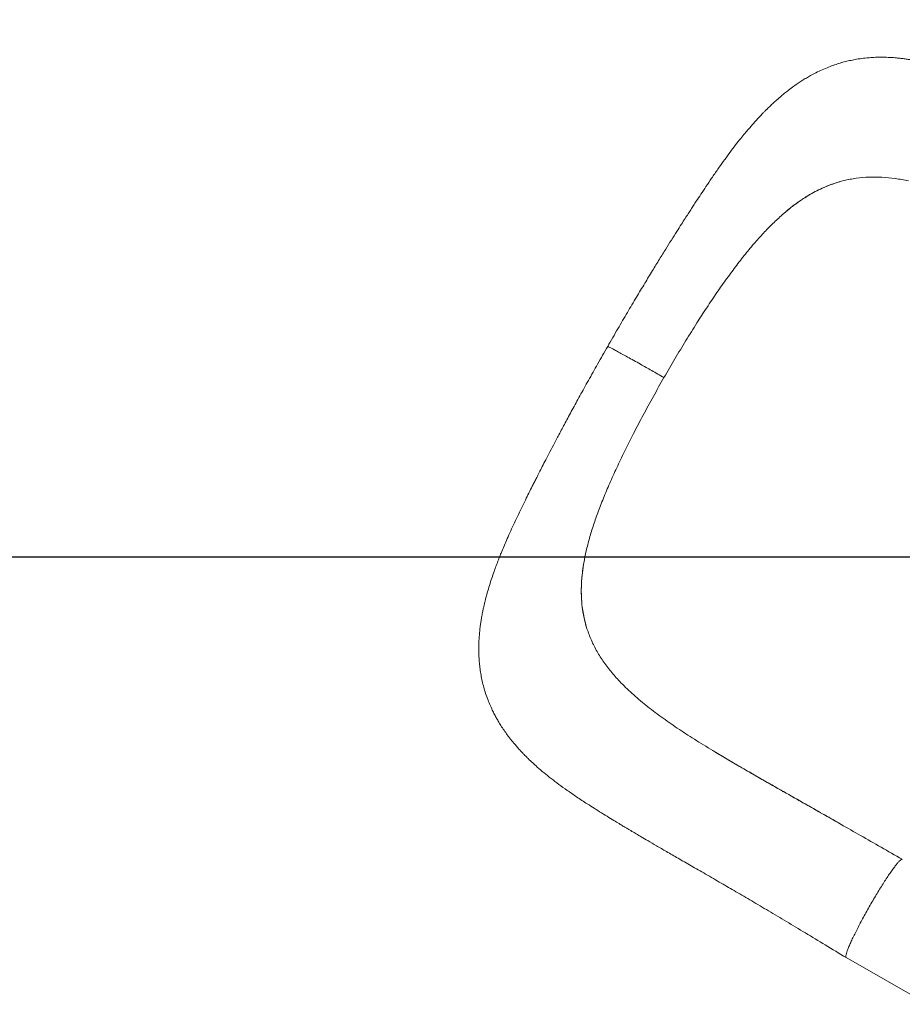
# Model space of a CAD drawing. Units: millimetres. Extents: x 441 to 14401, y -4756 to 4284.
# Drawn here: x 4642 to 5265, y -868 to -173 of the extents above; entities that cross this region are included whole.
import ezdxf

# ---------------------------------------------------------------- set-up
doc = ezdxf.new("R2010")
doc.units = ezdxf.units.MM
doc.header["$PDSIZE"] = -1
doc.layers.add('QUOTE', color=212, linetype='Continuous', lineweight=18)
doc.dimstyles.new('2011', dxfattribs={"dimtxt": 120, "dimasz": 100, "dimexe": 6, "dimexo": 10, "dimgap": 15, "dimtad": 1, "dimtxsty": 'Standard', "dimcen": 5, "dimadec": 0, "dimazin": 0, "dimtfac": 1, "dimtmove": 0, "dimatfit": 3, "dimfxl": 1, "dimarcsym": 0})

# ---------------------------------------------------------------- blocks, each defined once
blk = doc.blocks.new('*D13')
at = {"layer": 'DEFPOINTS', "color": 0, "transparency": 16777216}
for p in [(3477.7, 4120.47), (3477.7, 3686.73), (6516.36, -552.58)]:
    blk.add_point(p, dxfattribs=at)
at = {"layer": 'QUOTE', "color": 0, "lineweight": -2, "transparency": 16777216}
for p, q in [((3477.7, 3696.73), (3477.7, 4126.47)), ((6516.36, -542.58), (6516.36, 4126.47)), ((6416.36, 4120.47), (3577.7, 4120.47))]:
    blk.add_line(p, q, dxfattribs=at)
at = {"layer": 'QUOTE', "color": 0, "transparency": 16777216}
for points in [[(3577.7, 4137.13), (3577.7, 4103.8), (3477.7, 4120.47)], [(6416.36, 4137.13), (6416.36, 4103.8), (6516.36, 4120.47)]]:
    blk.add_solid(points, dxfattribs=at)
at = {"layer": 'QUOTE', "color": 0, "transparency": 16777216, "insert": (4997.03, 4205.47), "char_height": 120, "attachment_point": 5}
blk.add_mtext('3038,66', dxfattribs=at)
blk = doc.blocks.new('*D14')
at = {"layer": 'DEFPOINTS', "color": 0, "transparency": 16777216}
for p in [(2992.72, 3686.73), (3477.7, 3686.73), (6516.36, -552.58)]:
    blk.add_point(p, dxfattribs=at)
at = {"layer": 'QUOTE', "color": 0, "lineweight": -2, "transparency": 16777216}
for p, q in [((3467.7, 3686.73), (2986.72, 3686.73)), ((2992.72, -452.58), (2992.72, 3586.73)), ((6506.36, -552.58), (2986.72, -552.58))]:
    blk.add_line(p, q, dxfattribs=at)
at = {"layer": 'QUOTE', "color": 0, "transparency": 16777216}
for points in [[(2976.06, 3586.73), (3009.39, 3586.73), (2992.72, 3686.73)], [(2976.06, -452.58), (3009.39, -452.58), (2992.72, -552.58)]]:
    blk.add_solid(points, dxfattribs=at)
at = {"layer": 'QUOTE', "color": 0, "transparency": 16777216, "insert": (2907.72, 1567.07), "char_height": 120, "attachment_point": 5, "rotation": 90}
blk.add_mtext('4239,31', dxfattribs=at)

msp = doc.modelspace()

# ---------------------------------------------------------------- linework, layer by layer
at = {"color": 7, "linetype": 'Continuous', "lineweight": 15}
for p, q in [((5222.338, -287.004), (5223.909, -286.597)), ((5180.399, -310.787), (5182.93, -308.609)), ((5182.93, -308.608), (5182.93, -308.609)), ((5120.206, -387.117), (5125.371, -379.092)), ((5075.503, -465.142), (5071.224, -473.602)), ((5040.757, -554.518), (5040.196, -557.736)), ((5040.196, -557.736), (5040.196, -557.736)), ((5042.119, -601.557), (5042.588, -603.074)), ((5133.416, -690.386), (5132.961, -690.112)), ((5147.547, -698.761), (5133.416, -690.386)), ((5225.572, -835.427), (5283.246, -868.375))]:
    msp.add_line(p, q, dxfattribs=at)
for points, knots in [([(5518.757, -323.483), (5513.558, -320.687), (5503.253, -315.145), (5487.943, -306.888), (5472.906, -298.737), (5458.135, -290.664), (5444.975, -283.418), (5433.292, -276.949), (5423.005, -271.229), (5412.732, -265.51), (5402.454, -259.799), (5392.254, -254.16), (5382.351, -248.728), (5372.69, -243.487), (5363.441, -238.548), (5354.646, -233.943), (5346.605, -229.825), (5340.089, -226.566), (5334.803, -223.977), (5330.238, -221.78), (5325.22, -219.425), (5319.674, -216.909), (5314.236, -214.553), (5309.039, -212.418), (5304.265, -210.559), (5299.445, -208.797), (5294.748, -207.202), (5290.456, -205.857), (5286.743, -204.783), (5283.895, -204.021), (5281.165, -203.334), (5278.264, -202.652), (5275.007, -201.959), (5271.932, -201.383), (5269.141, -200.919), (5266.439, -200.523), (5263.408, -200.147), (5259.636, -199.776), (5255.445, -199.51), (5251.179, -199.41), (5247.143, -199.457), (5242.734, -199.669), (5237.917, -200.122), (5233.206, -200.804), (5228.992, -201.606), (5225.138, -202.501), (5221.297, -203.553), (5217.301, -204.824), (5213.048, -206.388), (5208.635, -208.252), (5204.374, -210.294), (5200.653, -212.276), (5197.453, -214.124), (5194.593, -215.887), (5191.654, -217.811), (5188.377, -220.093), (5185.155, -222.494), (5182.248, -224.796), (5179.981, -226.671), (5178.018, -228.351), (5176.034, -230.104), (5174.008, -231.953), (5171.892, -233.946), (5169.905, -235.881), (5168.192, -237.596), (5166.763, -239.057), (5165.415, -240.46), (5163.825, -242.145), (5161.903, -244.23), (5159.813, -246.56), (5157.828, -248.829), (5155.726, -251.286), (5153.22, -254.287), (5150.095, -258.152), (5146.557, -262.682), (5142.733, -267.754), (5138.853, -273.071), (5134.806, -278.778), (5130.719, -284.697), (5126.725, -290.61), (5123.119, -296.039), (5120.198, -300.489), (5117.836, -304.112), (5115.892, -307.106), (5113.924, -310.151), (5111.732, -313.559), (5109.105, -317.664), (5105.86, -322.768), (5102.173, -328.616), (5098.084, -335.156), (5093.636, -342.333), (5088.682, -350.403), (5083.239, -359.361), (5077.332, -369.197), (5070.986, -379.908), (5064.214, -391.495), (5059.607, -399.547), (5057.227, -403.707)], [0, 0, 0, 0, 0.0261279, 0.0517884, 0.0770231, 0.1018307, 0.1266721, 0.144549, 0.1626079, 0.1809123, 0.1995258, 0.2185112, 0.2373588, 0.2553355, 0.2739759, 0.2914464, 0.3077047, 0.3226998, 0.3314806, 0.3407168, 0.3509124, 0.3620963, 0.3742954, 0.3836421, 0.3932457, 0.4029169, 0.4126177, 0.4214649, 0.4290521, 0.4354266, 0.4398647, 0.4453975, 0.4519749, 0.4579275, 0.4625266, 0.4678594, 0.4734698, 0.4798381, 0.4892492, 0.4971074, 0.5039052, 0.5118053, 0.5217293, 0.5307343, 0.5382371, 0.5453978, 0.5525508, 0.5601251, 0.5683986, 0.5774297, 0.5865163, 0.5946688, 0.6009475, 0.6071933, 0.6136081, 0.6208146, 0.629896, 0.636565, 0.6419461, 0.6467429, 0.6513036, 0.6567573, 0.6624506, 0.6682132, 0.6728729, 0.6764335, 0.6799177, 0.6840739, 0.6898347, 0.6963068, 0.7020954, 0.7069532, 0.7144577, 0.7235835, 0.7348509, 0.7466242, 0.7584314, 0.7702443, 0.7834493, 0.7956469, 0.8066605, 0.8162807, 0.8221991, 0.8280328, 0.8337818, 0.8398535, 0.847637, 0.857247, 0.8686882, 0.8802135, 0.8931712, 0.9075831, 0.9233801, 0.9405121, 0.958986, 0.978812, 1, 1, 1, 1]), ([(5269.669, -286.809), (5266.465, -286.187), (5260.079, -284.946), (5250.742, -284.059), (5241.609, -283.973), (5232.652, -284.708), (5226.825, -285.967), (5223.909, -286.597)], [0, 0, 0, 0, 0.2016718, 0.4019376, 0.6013643, 0.8005263, 1, 1, 1, 1]), ([(5222.338, -287.004), (5220.062, -287.674), (5215.504, -289.016), (5208.775, -291.789), (5202.105, -295.133), (5195.57, -299.079), (5189.169, -303.525), (5185.012, -306.912), (5182.93, -308.608)], [0, 0, 0, 0, 0.1662742, 0.3330718, 0.5015095, 0.6705193, 0.8349943, 1, 1, 1, 1]), ([(5222.338, -287.004), (5218.985, -288.033), (5212.257, -290.1), (5204.045, -294.079), (5197.517, -297.88), (5192.612, -301.114), (5187.744, -304.657), (5184.535, -307.291), (5182.93, -308.608)], [0, 0, 0, 0, 0.2454569, 0.4926296, 0.6189869, 0.7453441, 0.872672, 1, 1, 1, 1]), ([(5180.399, -310.787), (5178.2, -312.785), (5173.744, -316.835), (5167.087, -323.71), (5160.33, -331.278), (5153.466, -339.557), (5148.894, -345.556), (5146.577, -348.595)], [0, 0, 0, 0, 0.1896077, 0.384195, 0.583987, 0.7891914, 1, 1, 1, 1]), ([(5146.577, -348.595), (5144.258, -351.741), (5139.559, -358.117), (5132.486, -368.312), (5127.764, -375.467), (5125.371, -379.092)], [0, 0, 0, 0, 0.3245306, 0.6578014, 1, 1, 1, 1]), ([(5096.968, -425.698), (5099.524, -421.28), (5104.601, -412.503), (5112.368, -399.594), (5117.605, -391.258), (5120.206, -387.117)], [0, 0, 0, 0, 0.3377433, 0.6710257, 1, 1, 1, 1]), ([(5057.227, -403.707), (5054.853, -407.845), (5050.256, -415.857), (5043.722, -427.494), (5037.727, -438.32), (5032.266, -448.324), (5027.326, -457.487), (5022.902, -465.784), (5019.053, -473.077), (5015.745, -479.406), (5012.935, -484.829), (5010.524, -489.518), (5008.493, -493.495), (5006.808, -496.814), (5005.348, -499.702), (5003.626, -503.126), (5001.542, -507.295), (4998.971, -512.483), (4996.264, -518.014), (4993.458, -523.848), (4990.715, -529.683), (4988.142, -535.307), (4985.843, -540.491), (4983.799, -545.257), (4982.113, -549.324), (4980.662, -552.944), (4979.388, -556.225), (4978.057, -559.777), (4976.565, -563.92), (4974.945, -568.686), (4973.318, -573.849), (4972.049, -578.255), (4971.106, -581.801), (4970.464, -584.368), (4969.917, -586.688), (4969.383, -589.093), (4968.813, -591.853), (4968.236, -594.948), (4967.719, -598.1), (4967.248, -601.411), (4966.843, -604.861), (4966.512, -608.569), (4966.28, -612.462), (4966.166, -616.756), (4966.228, -621.404), (4966.496, -626.053), (4966.946, -630.491), (4967.563, -634.754), (4968.384, -639.073), (4969.413, -643.379), (4970.71, -647.868), (4972.219, -652.267), (4973.936, -656.572), (4975.627, -660.315), (4977.256, -663.578), (4978.796, -666.427), (4980.478, -669.33), (4982.395, -672.405), (4984.588, -675.663), (4986.639, -678.49), (4988.357, -680.731), (4989.756, -682.487), (4991.25, -684.3), (4993.034, -686.382), (4994.949, -688.518), (4996.711, -690.406), (4998.169, -691.921), (4999.572, -693.343), (5002.596, -696.33), (5006.848, -700.258), (5012.298, -704.909), (5017.364, -708.978), (5022.813, -713.112), (5028.79, -717.413), (5035.473, -721.997), (5041.864, -726.195), (5047.756, -729.96), (5052.843, -733.156), (5057.804, -736.228), (5062.231, -738.936), (5065.762, -741.076), (5068.207, -742.548), (5069.73, -743.461), (5070.649, -744.012), (5071.576, -744.566), (5072.81, -745.302), (5074.75, -746.456), (5077.509, -748.092), (5081.207, -750.273), (5085.964, -753.063), (5091.872, -756.507), (5099.009, -760.645), (5107.169, -765.359), (5116.337, -770.641), (5126.508, -776.498), (5137.093, -782.611), (5147.987, -788.944), (5159.103, -795.458), (5170.98, -802.481), (5183.632, -810.037), (5197.004, -818.104), (5211.06, -826.615), (5220.653, -832.441), (5225.565, -835.424)], [0, 0, 0, 0, 0.0211362, 0.0409233, 0.0593712, 0.07649, 0.0922864, 0.1067124, 0.1196972, 0.1306165, 0.1402948, 0.1487418, 0.1559618, 0.1619553, 0.1669384, 0.1718373, 0.1808771, 0.1901485, 0.2010749, 0.2122022, 0.2235821, 0.2350162, 0.2453988, 0.2545089, 0.2634249, 0.2700857, 0.2768967, 0.2841555, 0.2924026, 0.3016888, 0.3119376, 0.322467, 0.3284645, 0.3333642, 0.3379159, 0.3423721, 0.3477357, 0.3542793, 0.3606737, 0.3663401, 0.3737189, 0.3807693, 0.3878222, 0.3960317, 0.4052557, 0.4142517, 0.4222482, 0.4302336, 0.4381971, 0.4465762, 0.4546798, 0.4641103, 0.4723844, 0.4805301, 0.4870272, 0.4928059, 0.4986625, 0.5057696, 0.5134458, 0.5210231, 0.5256625, 0.5294959, 0.5337708, 0.5391649, 0.5453021, 0.5502744, 0.5539662, 0.5573554, 0.5618619, 0.5786747, 0.5906497, 0.602897, 0.6160988, 0.6299933, 0.6452637, 0.6621818, 0.6727661, 0.6838439, 0.6949792, 0.7042664, 0.7115243, 0.7167995, 0.7192472, 0.7208207, 0.7224123, 0.7249244, 0.7283507, 0.7342054, 0.7415894, 0.7504753, 0.7623586, 0.776079, 0.7914788, 0.8084682, 0.8269834, 0.8469846, 0.8653062, 0.8847357, 0.9053232, 0.9271532, 0.9502593, 0.9745285, 1, 1, 1, 1]), ([(5096.968, -425.698), (5095.497, -424.858), (5092.581, -423.194), (5088.335, -420.78), (5084.27, -418.478), (5079.989, -416.062), (5075.594, -413.592), (5071.241, -411.162), (5067.383, -409.025), (5064.065, -407.205), (5061.334, -405.729), (5059.419, -404.718), (5058.163, -404.081), (5057.48, -403.766), (5057.181, -403.65), (5057.241, -403.712), (5057.246, -403.718)], [0, 0, 0, 0, 0.0692659, 0.1372344, 0.2042067, 0.2704342, 0.3579038, 0.4448032, 0.5314387, 0.6180741, 0.7049735, 0.7924432, 0.8586706, 0.9256429, 0.9936114, 1, 1, 1, 1]), ([(5096.968, -425.698), (5094.451, -430.134), (5089.45, -438.948), (5082.264, -452.138), (5077.747, -460.826), (5075.503, -465.142)], [0, 0, 0, 0, 0.33774325, 0.6710257, 1, 1, 1, 1]), ([(5055.823, -506.996), (5057.34, -503.447), (5060.416, -496.253), (5065.572, -485.104), (5069.323, -477.469), (5071.224, -473.602)], [0, 0, 0, 0, 0.3245306, 0.6578014, 1, 1, 1, 1]), ([(5040.757, -554.518), (5041.336, -551.668), (5042.509, -545.892), (5044.979, -536.836), (5048.001, -527.337), (5051.586, -517.378), (5054.398, -510.488), (5055.823, -506.996)], [0, 0, 0, 0, 0.1896077, 0.384195, 0.583987, 0.7891914, 1, 1, 1, 1]), ([(5042.119, -601.557), (5041.509, -599.319), (5040.288, -594.836), (5039.168, -587.82), (5038.572, -580.564), (5038.565, -573.115), (5039.062, -565.521), (5039.818, -560.334), (5040.196, -557.736)], [0, 0, 0, 0, 0.1662742, 0.3330718, 0.5015095, 0.6705193, 0.8349943, 1, 1, 1, 1]), ([(5042.119, -601.557), (5041.257, -598.239), (5039.528, -591.579), (5038.674, -582.716), (5038.547, -575.346), (5038.778, -569.615), (5039.296, -563.758), (5039.896, -559.744), (5040.196, -557.736)], [0, 0, 0, 0, 0.2454569, 0.4926296, 0.6189869, 0.7453441, 0.872672, 1, 1, 1, 1]), ([(5066.596, -641.252), (5064.395, -638.879), (5060.008, -634.15), (5054.385, -626.78), (5049.555, -619.184), (5045.519, -611.328), (5043.566, -605.827), (5042.588, -603.074)], [0, 0, 0, 0, 0.2016718, 0.4019376, 0.6013643, 0.8005263, 1, 1, 1, 1]), ([(5132.961, -690.112), (5128.624, -687.469), (5119.969, -682.196), (5107.737, -674.287), (5096.162, -666.321), (5085.381, -658.217), (5075.359, -649.916), (5069.519, -644.143), (5066.596, -641.252)], [0, 0, 0, 0, 0.1674884, 0.3342145, 0.4998675, 0.6660559, 0.8328198, 1, 1, 1, 1]), ([(5265.161, -765.925), (5260.173, -763.079), (5250.389, -757.496), (5236.006, -749.288), (5222.214, -741.408), (5209.082, -733.931), (5196.748, -726.929), (5185.198, -720.373), (5174.405, -714.241), (5164.281, -708.465), (5153.965, -702.526), (5143.727, -696.56), (5136.839, -692.436), (5133.591, -690.491)], [0, 0, 0, 0, 0.11021884, 0.21620297, 0.31793809, 0.41494497, 0.50719155, 0.59342804, 0.67554684, 0.7537024, 0.82801092, 0.91890207, 1, 1, 1, 1]), ([(5224.039, -742.443), (5218.799, -739.453), (5208.327, -733.479), (5192.762, -724.646), (5177.428, -715.943), (5162.42, -707.396), (5152.773, -701.796), (5147.982, -699.015)], [0, 0, 0, 0, 0.2009994, 0.4016342, 0.6026461, 0.8026767, 1, 1, 1, 1]), ([(5225.579, -835.415), (5225.478, -835.304), (5225.272, -835.076), (5225.335, -834.088), (5225.674, -832.627), (5226.316, -830.677), (5227.241, -828.282), (5228.438, -825.473), (5229.889, -822.295), (5231.572, -818.794), (5233.462, -815.022), (5235.53, -811.036), (5237.746, -806.895), (5240.077, -802.662), (5242.487, -798.399), (5244.942, -794.171), (5247.403, -790.04), (5249.834, -786.069), (5252.2, -782.316), (5254.464, -778.838), (5256.592, -775.686), (5258.554, -772.908), (5260.319, -770.546), (5261.861, -768.635), (5263.161, -767.197), (5264.18, -766.286), (5264.845, -765.871), (5265.054, -765.961), (5265.124, -765.991)], [0, 0, 0, 0, 0.0373498, 0.076629, 0.1159082, 0.1551874, 0.1944666, 0.2337458, 0.273025, 0.3123041, 0.3515833, 0.3908625, 0.4301417, 0.4694209, 0.5087001, 0.5479793, 0.5872585, 0.6265377, 0.6658169, 0.7050961, 0.7443753, 0.7836545, 0.8229336, 0.8622128, 0.901492, 0.9407712, 0.9800504, 1, 1, 1, 1])]:
    msp.add_open_spline(points, degree=3, knots=knots, dxfattribs=at)
at = {"color": 8, "linetype": 'Continuous', "lineweight": 15}
msp.add_open_spline([(5224.039, -742.443), (5221.977, -741.266), (5217.85, -738.91), (5213.059, -736.189), (5210.301, -734.619), (5209.605, -734.228), (5209.585, -734.218), (5209.581, -734.216), (5209.58, -734.215), (5209.581, -734.215), (5209.582, -734.216), (5209.586, -734.219), (5209.602, -734.228), (5209.668, -734.267), (5209.834, -734.362), (5209.987, -734.45), (5210.09, -734.508)], degree=3, knots=[0, 0, 0, 0, 0.4107899, 0.8222496, 0.9604423, 0.9647767, 0.9651359, 0.9656115, 0.9657863, 0.9659625, 0.9661205, 0.9663794, 0.9670363, 0.9695722, 0.979625, 1, 1, 1, 1], dxfattribs=at)

# ---------------------------------------------------------------- dimensions: what is measured, and where the dimension line sits
at = {"layer": 'QUOTE'}
dim = msp.add_linear_dim(base=(3477.702, 4120.467), p1=(6516.362, -552.583), p2=(3477.702, 3686.727), dimstyle='2011', override={"dimpost": '<>'}, dxfattribs=at)
dim.commit()
dim.dimension.update_dxf_attribs({"geometry": '*D13', "text_midpoint": (4997.032, 4205.467)})
dim = msp.add_linear_dim(base=(2992.725, 3686.727), p1=(6516.362, -552.583), p2=(3477.702, 3686.727), angle=90, dimstyle='2011', override={"dimpost": '<>'}, dxfattribs=at)
dim.commit()
dim.dimension.update_dxf_attribs({"geometry": '*D14', "text_midpoint": (2907.725, 1567.072)})

doc.saveas('drawing.dxf')
